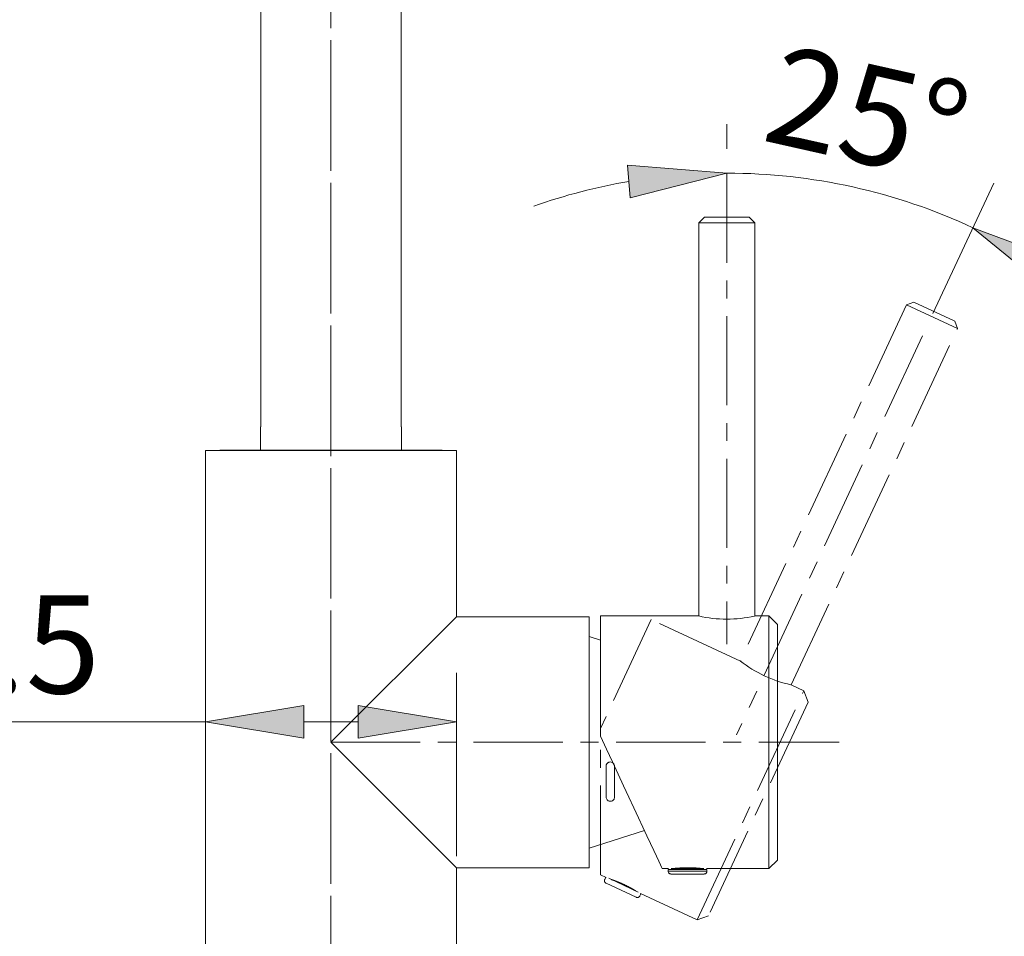
# Model space of a CAD drawing. Units: inches. Extents: x 67 to 433, y -5 to 500.
# Drawn here: x 260 to 350, y 308 to 392 of the extents above; entities that cross this region are included whole.
import ezdxf

# ---------------------------------------------------------------- set-up
doc = ezdxf.new("R2010")
doc.units = ezdxf.units.IN
doc.header["$MEASUREMENT"] = 0
for name, pattern in [('AI-Linetype-10', [13.082603, 8.176627, -1.635325, 1.635325, -1.635325]), ('AI-Linetype-11', [13.082603, 8.176627, -1.635325, 1.635325, -1.635325]), ('AI-Linetype-12', [13.082603, 8.176627, -1.635325, 1.635325, -1.635325]), ('AI-Linetype-13', [13.082603, 8.176627, -1.635325, 1.635325, -1.635325]), ('AI-Linetype-14', [13.082603, 8.176627, -1.635325, 1.635325, -1.635325]), ('AI-Linetype-15', [13.082603, 8.176627, -1.635325, 1.635325, -1.635325]), ('AI-Linetype-16', [13.082603, 8.176627, -1.635325, 1.635325, -1.635325]), ('AI-Linetype-17', [13.082603, 8.176627, -1.635325, 1.635325, -1.635325]), ('AI-Linetype-18', [13.082603, 8.176627, -1.635325, 1.635325, -1.635325]), ('AI-Linetype-19', [13.082603, 8.176627, -1.635325, 1.635325, -1.635325]), ('AI-Linetype-20', [13.082603, 8.176627, -1.635325, 1.635325, -1.635325]), ('AI-Linetype-21', [13.082603, 8.176627, -1.635325, 1.635325, -1.635325]), ('AI-Linetype-22', [13.082603, 8.176627, -1.635325, 1.635325, -1.635325]), ('AI-Linetype-23', [13.082603, 8.176627, -1.635325, 1.635325, -1.635325]), ('AI-Linetype-24', [13.082603, 8.176627, -1.635325, 1.635325, -1.635325]), ('AI-Linetype-25', [13.082603, 8.176627, -1.635325, 1.635325, -1.635325]), ('AI-Linetype-26', [13.082603, 8.176627, -1.635325, 1.635325, -1.635325]), ('AI-Linetype-27', [13.082603, 8.176627, -1.635325, 1.635325, -1.635325]), ('AI-Linetype-28', [13.082603, 8.176627, -1.635325, 1.635325, -1.635325]), ('AI-Linetype-29', [13.082603, 8.176627, -1.635325, 1.635325, -1.635325]), ('AI-Linetype-30', [13.082603, 8.176627, -1.635325, 1.635325, -1.635325]), ('AI-Linetype-31', [13.082603, 8.176627, -1.635325, 1.635325, -1.635325]), ('AI-Linetype-32', [13.082603, 8.176627, -1.635325, 1.635325, -1.635325]), ('AI-Linetype-33', [13.082603, 8.176627, -1.635325, 1.635325, -1.635325]), ('AI-Linetype-34', [13.082603, 8.176627, -1.635325, 1.635325, -1.635325]), ('AI-Linetype-35', [13.082603, 8.176627, -1.635325, 1.635325, -1.635325]), ('AI-Linetype-36', [13.082603, 8.176627, -1.635325, 1.635325, -1.635325]), ('AI-Linetype-5', [13.082603, 8.176627, -1.635325, 1.635325, -1.635325]), ('AI-Linetype-6', [13.082603, 8.176627, -1.635325, 1.635325, -1.635325]), ('AI-Linetype-7', [13.082603, 8.176627, -1.635325, 1.635325, -1.635325]), ('AI-Linetype-8', [13.082603, 8.176627, -1.635325, 1.635325, -1.635325]), ('AI-Linetype-9', [13.082603, 8.176627, -1.635325, 1.635325, -1.635325])]:
    doc.linetypes.add(name, pattern=pattern)
doc.layers.add('_U+4E2D_U+5FC3_U+7EBF', color=7, linetype='Continuous')
doc.layers.add('_U+6807_U+6CE8', color=7, linetype='Continuous')

# ---------------------------------------------------------------- blocks, each defined once
blk = doc.blocks.new('block 2')
at = {"color": 7, "lineweight": 15, "true_color": 0xffffff}
blk.add_lwpolyline([(282.264, 354.94), (282.264, 352.776)], dxfattribs=at)
blk = doc.blocks.new('block 3')
at = {"color": 7, "lineweight": 15, "true_color": 0xffffff}
blk.add_lwpolyline([(295.192, 352.776), (295.192, 354.94)], dxfattribs=at)
blk = doc.blocks.new('block 18')
at = {"color": 7, "lineweight": 15, "true_color": 0xffffff}
blk.add_lwpolyline([(295.166, 354.94), (295.166, 465.627)], dxfattribs=at)
blk = doc.blocks.new('block 19')
at = {"color": 7, "lineweight": 15, "true_color": 0xffffff}
blk.add_lwpolyline([(282.29, 465.627), (282.29, 354.94)], dxfattribs=at)
blk = doc.blocks.new('block 20')
at = {"color": 7, "lineweight": 15, "true_color": 0xffffff}
blk.add_lwpolyline([(298.926, 352.774), (298.926, 352.776)], dxfattribs=at)
blk = doc.blocks.new('block 21')
at = {"color": 7, "lineweight": 15, "true_color": 0xffffff}
blk.add_lwpolyline([(278.53, 352.776), (278.53, 352.774)], dxfattribs=at)
blk = doc.blocks.new('block 22')
at = {"color": 7, "lineweight": 15, "true_color": 0xffffff}
blk.add_lwpolyline([(300.239, 337.505), (300.239, 352.774)], dxfattribs=at)
blk = doc.blocks.new('block 23')
at = {"color": 7, "lineweight": 15, "true_color": 0xffffff}
blk.add_lwpolyline([(300.239, 295.344), (300.239, 314.481)], dxfattribs=at)
blk = doc.blocks.new('block 24')
at = {"color": 7, "lineweight": 15, "true_color": 0xffffff}
blk.add_lwpolyline([(277.216, 352.774), (277.216, 295.344)], dxfattribs=at)
blk = doc.blocks.new('block 25')
at = {"color": 7, "lineweight": 15, "true_color": 0xffffff}
blk.add_lwpolyline([(312.421, 337.505), (300.239, 337.505)], dxfattribs=at)
blk = doc.blocks.new('block 26')
at = {"color": 7, "lineweight": 15, "true_color": 0xffffff}
blk.add_lwpolyline([(300.239, 314.481), (312.421, 314.481)], dxfattribs=at)
blk = doc.blocks.new('block 29')
at = {"color": 7, "lineweight": 15, "true_color": 0xffffff}
blk.add_lwpolyline([(312.421, 316.287), (317.488, 317.897)], dxfattribs=at)
blk = doc.blocks.new('block 30')
at = {"color": 7, "lineweight": 15, "true_color": 0xffffff}
blk.add_lwpolyline([(313.451, 335.372), (312.421, 335.699)], dxfattribs=at)
blk = doc.blocks.new('block 31')
at = {"color": 7, "lineweight": 15, "true_color": 0xffffff}
blk.add_lwpolyline([(319.657, 314.326), (319.657, 314.172)], dxfattribs=at)
blk = doc.blocks.new('block 32')
at = {"color": 7, "lineweight": 15, "true_color": 0xffffff}
blk.add_lwpolyline([(323.211, 314.172), (323.211, 314.326)], dxfattribs=at)
blk = doc.blocks.new('block 33')
at = {"color": 7, "lineweight": 15, "true_color": 0xffffff}
blk.add_open_spline([(321.142, 313.913), (321.207, 313.913), (321.272, 313.913), (321.338, 313.913), (321.501, 313.913), (321.671, 313.913), (321.833, 313.913), (321.994, 313.913), (322.147, 313.913), (322.285, 313.913), (322.423, 313.913), (322.545, 313.913), (322.646, 313.913), (322.747, 313.913), (322.826, 313.914), (322.878, 313.914), (322.904, 313.914), (322.923, 313.914), (322.938, 313.914), (322.945, 313.914), (322.951, 313.914), (322.954, 313.914), (322.956, 313.914), (322.957, 313.914), (322.966, 313.915), (322.968, 313.915), (322.97, 313.915), (322.974, 313.915), (322.977, 313.915), (322.981, 313.916), (322.984, 313.916), (322.994, 313.917), (323.005, 313.919), (323.015, 313.922), (323.036, 313.927), (323.056, 313.934), (323.074, 313.944), (323.094, 313.955), (323.112, 313.967), (323.127, 313.982), (323.15, 314.002), (323.168, 314.027), (323.183, 314.055), (323.198, 314.082), (323.209, 314.112), (323.21, 314.142), (323.21, 314.152), (323.209, 314.163), (323.208, 314.173)], degree=3, knots=[0, 0, 0, 0, 1, 1, 1, 2, 2, 2, 3, 3, 3, 4, 4, 4, 5, 5, 5, 6, 6, 6, 7, 7, 7, 8, 8, 8, 9, 9, 9, 10, 10, 10, 11, 11, 11, 12, 12, 12, 13, 13, 13, 14, 14, 14, 15, 15, 15, 16, 16, 16, 16], dxfattribs=at)
blk = doc.blocks.new('block 34')
at = {"color": 7, "lineweight": 15, "true_color": 0xffffff}
blk.add_open_spline([(319.66, 314.172), (319.659, 314.165), (319.659, 314.158), (319.658, 314.151), (319.657, 314.12), (319.668, 314.09), (319.682, 314.063), (319.693, 314.04), (319.706, 314.02), (319.722, 314.002), (319.735, 313.987), (319.75, 313.973), (319.767, 313.961), (319.781, 313.951), (319.796, 313.943), (319.811, 313.936), (319.824, 313.931), (319.837, 313.926), (319.851, 313.923), (319.86, 313.92), (319.87, 313.918), (319.88, 313.917), (319.884, 313.916), (319.888, 313.916), (319.892, 313.915), (319.894, 313.915), (319.897, 313.915), (319.898, 313.915), (319.905, 313.915), (319.906, 313.915), (319.907, 313.915), (319.91, 313.914), (319.912, 313.914), (319.913, 313.914), (319.921, 313.914), (319.931, 313.914), (319.946, 313.914), (319.979, 313.914), (320.036, 313.914), (320.115, 313.913), (320.199, 313.913), (320.306, 313.913), (320.431, 313.913), (320.556, 313.913), (320.697, 313.913), (320.853, 313.913), (320.946, 313.913), (321.044, 313.913), (321.142, 313.913)], degree=3, knots=[0, 0, 0, 0, 1, 1, 1, 2, 2, 2, 3, 3, 3, 4, 4, 4, 5, 5, 5, 6, 6, 6, 7, 7, 7, 8, 8, 8, 9, 9, 9, 10, 10, 10, 11, 11, 11, 12, 12, 12, 13, 13, 13, 14, 14, 14, 15, 15, 15, 16, 16, 16, 16], dxfattribs=at)
blk = doc.blocks.new('block 35')
at = {"color": 7, "lineweight": 15, "true_color": 0xffffff}
blk.add_lwpolyline([(327.615, 373.636), (327.1, 374.151)], dxfattribs=at)
blk = doc.blocks.new('block 36')
at = {"color": 7, "lineweight": 15, "true_color": 0xffffff}
blk.add_lwpolyline([(322.98, 374.151), (322.464, 373.636)], dxfattribs=at)
blk = doc.blocks.new('block 37')
at = {"color": 7, "lineweight": 15, "true_color": 0xffffff}
blk.add_lwpolyline([(327.615, 337.582), (327.615, 373.636)], dxfattribs=at)
blk = doc.blocks.new('block 38')
at = {"color": 7, "lineweight": 15, "true_color": 0xffffff}
blk.add_lwpolyline([(322.464, 373.636), (322.464, 337.582)], dxfattribs=at)
blk = doc.blocks.new('block 39')
at = {"color": 7, "lineweight": 15, "true_color": 0xffffff}
blk.add_lwpolyline([(322.463, 337.582), (313.451, 337.582)], dxfattribs=at)
blk = doc.blocks.new('block 40')
at = {"color": 7, "lineweight": 15, "true_color": 0xffffff}
blk.add_lwpolyline([(328.903, 337.582), (327.615, 337.582)], dxfattribs=at)
blk = doc.blocks.new('block 41')
at = {"color": 7, "lineweight": 15, "true_color": 0xffffff}
blk.add_lwpolyline([(323.176, 314.404), (328.903, 314.404)], dxfattribs=at)
blk = doc.blocks.new('block 42')
at = {"color": 7, "lineweight": 15, "true_color": 0xffffff}
blk.add_lwpolyline([(319.122, 314.404), (319.693, 314.404)], dxfattribs=at)
blk = doc.blocks.new('block 43')
at = {"color": 7, "lineweight": 15, "true_color": 0xffffff}
blk.add_lwpolyline([(328.903, 314.404), (329.675, 315.177)], dxfattribs=at)
blk = doc.blocks.new('block 44')
at = {"color": 7, "lineweight": 15, "true_color": 0xffffff}
blk.add_lwpolyline([(329.675, 336.809), (328.903, 337.582)], dxfattribs=at)
blk = doc.blocks.new('block 48')
at = {"color": 7, "lineweight": 15, "true_color": 0xffffff}
blk.add_lwpolyline([(298.926, 352.776), (278.53, 352.776)], dxfattribs=at)
blk = doc.blocks.new('block 49')
at = {"color": 7, "lineweight": 15, "true_color": 0xffffff}
blk.add_lwpolyline([(288.728, 352.774), (277.216, 352.774)], dxfattribs=at)
blk = doc.blocks.new('block 50')
at = {"color": 7, "lineweight": 15, "true_color": 0xffffff}
blk.add_lwpolyline([(300.239, 352.774), (288.728, 352.774)], dxfattribs=at)
blk = doc.blocks.new('block 51')
at = {"color": 7, "lineweight": 15, "true_color": 0xffffff}
blk.add_lwpolyline([(288.728, 325.993), (300.239, 337.505)], dxfattribs=at)
blk = doc.blocks.new('block 52')
at = {"color": 7, "lineweight": 15, "true_color": 0xffffff}
blk.add_lwpolyline([(300.239, 314.481), (288.728, 325.993)], dxfattribs=at)
blk = doc.blocks.new('block 53')
at = {"color": 7, "lineweight": 15, "true_color": 0xffffff}
blk.add_lwpolyline([(312.421, 337.505), (312.421, 314.481)], dxfattribs=at)
blk = doc.blocks.new('block 56')
at = {"color": 7, "lineweight": 15, "true_color": 0xffffff}
blk.add_open_spline([(314.739, 320.971), (314.734, 320.923), (314.729, 320.874), (314.71, 320.826), (314.701, 320.803), (314.688, 320.779), (314.673, 320.756), (314.658, 320.734), (314.64, 320.712), (314.62, 320.693), (314.6, 320.673), (314.577, 320.656), (314.552, 320.641), (314.527, 320.626), (314.501, 320.613), (314.474, 320.604), (314.446, 320.595), (314.419, 320.59), (314.391, 320.587), (314.364, 320.584), (314.336, 320.584), (314.31, 320.587), (314.259, 320.593), (314.211, 320.609), (314.169, 320.631), (314.127, 320.654), (314.091, 320.683), (314.061, 320.717), (314.031, 320.751), (314.006, 320.79), (313.991, 320.833), (313.976, 320.876), (313.971, 320.924), (313.966, 320.971)], degree=3, knots=[0, 0, 0, 0, 1, 1, 1, 2, 2, 2, 3, 3, 3, 4, 4, 4, 5, 5, 5, 6, 6, 6, 7, 7, 7, 8, 8, 8, 9, 9, 9, 10, 10, 10, 11, 11, 11, 11], dxfattribs=at)
blk = doc.blocks.new('block 57')
at = {"color": 7, "lineweight": 15, "true_color": 0xffffff}
blk.add_lwpolyline([(314.739, 323.804), (314.739, 320.971)], dxfattribs=at)
blk = doc.blocks.new('block 58')
at = {"color": 7, "lineweight": 15, "true_color": 0xffffff}
blk.add_open_spline([(313.966, 323.804), (313.967, 323.83), (313.969, 323.855), (313.974, 323.881), (313.978, 323.906), (313.986, 323.931), (313.997, 323.955), (314.007, 323.979), (314.02, 324.002), (314.035, 324.024), (314.05, 324.046), (314.067, 324.066), (314.086, 324.084), (314.105, 324.102), (314.125, 324.118), (314.147, 324.131), (314.169, 324.145), (314.193, 324.157), (314.217, 324.166), (314.264, 324.184), (314.315, 324.192), (314.365, 324.19), (314.415, 324.188), (314.464, 324.177), (314.509, 324.157), (314.553, 324.137), (314.594, 324.109), (314.628, 324.074), (314.663, 324.039), (314.692, 323.997), (314.709, 323.951), (314.727, 323.905), (314.733, 323.855), (314.739, 323.804)], degree=3, knots=[0, 0, 0, 0, 1, 1, 1, 2, 2, 2, 3, 3, 3, 4, 4, 4, 5, 5, 5, 6, 6, 6, 7, 7, 7, 8, 8, 8, 9, 9, 9, 10, 10, 10, 11, 11, 11, 11], dxfattribs=at)
blk = doc.blocks.new('block 59')
at = {"color": 7, "lineweight": 15, "true_color": 0xffffff}
blk.add_lwpolyline([(313.966, 320.971), (313.966, 323.804)], dxfattribs=at)
blk = doc.blocks.new('block 60')
at = {"color": 7, "lineweight": 15, "true_color": 0xffffff}
blk.add_open_spline([(319.946, 314.429), (320.938, 314.427), (321.93, 314.427), (322.923, 314.429)], degree=3, dxfattribs=at)
blk = doc.blocks.new('block 61')
at = {"color": 7, "lineweight": 15, "true_color": 0xffffff}
blk.add_open_spline([(319.657, 314.326), (320.842, 314.322), (322.027, 314.322), (323.211, 314.326)], degree=3, dxfattribs=at)
blk = doc.blocks.new('block 62')
at = {"color": 7, "lineweight": 15, "true_color": 0xffffff}
blk.add_open_spline([(320.207, 314.429), (321.029, 314.427), (321.851, 314.427), (322.672, 314.429)], degree=3, dxfattribs=at)
blk = doc.blocks.new('block 63')
at = {"color": 7, "lineweight": 15, "true_color": 0xffffff}
blk.add_lwpolyline([(327.038, 374.151), (327.097, 374.152), (326.974, 374.152), (326.679, 374.153), (326.238, 374.153), (325.691, 374.154), (325.086, 374.154), (324.477, 374.154), (323.918, 374.154), (323.458, 374.153), (323.139, 374.152), (322.989, 374.152), (323.021, 374.151), (323.233, 374.15), (323.605, 374.15), (324.104, 374.149), (324.687, 374.149), (325.301, 374.149), (325.892, 374.149), (326.407, 374.149), (326.8, 374.15), (327.038, 374.151)], dxfattribs=at)
blk = doc.blocks.new('block 64')
at = {"color": 7, "lineweight": 15, "true_color": 0xffffff}
blk.add_open_spline([(322.464, 373.636), (324.181, 373.631), (325.898, 373.631), (327.615, 373.636)], degree=3, dxfattribs=at)
blk = doc.blocks.new('block 65')
at = {"color": 7, "lineweight": 15, "true_color": 0xffffff}
blk.add_open_spline([(322.464, 337.582), (324.148, 337.194), (325.897, 337.192), (327.582, 337.575)], degree=3, dxfattribs=at)
blk = doc.blocks.new('block 66')
at = {"color": 7, "lineweight": 15, "true_color": 0xffffff}
blk.add_open_spline([(313.451, 326.551), (316.432, 320.158), (318.968, 314.726), (319.115, 314.418), (319.119, 314.409), (319.122, 314.404), (319.122, 314.404)], degree=3, knots=[0, 0, 0, 0, 1, 1, 1, 2, 2, 2, 2], dxfattribs=at)
blk = doc.blocks.new('block 67')
at = {"color": 7, "lineweight": 15, "true_color": 0xffffff}
blk.add_lwpolyline([(313.451, 337.582), (313.451, 326.551)], dxfattribs=at)
blk = doc.blocks.new('block 68')
at = {"color": 7, "lineweight": 15, "true_color": 0xffffff}
blk.add_open_spline([(320.215, 314.429), (320.313, 314.438), (320.41, 314.448), (320.531, 314.457), (320.654, 314.467), (320.801, 314.476), (320.955, 314.483), (321.109, 314.489), (321.27, 314.492), (321.432, 314.492), (321.594, 314.492), (321.756, 314.489), (321.907, 314.483), (322.057, 314.477), (322.196, 314.468), (322.328, 314.458), (322.462, 314.448), (322.589, 314.436), (322.652, 314.429)], degree=3, knots=[0, 0, 0, 0, 1, 1, 1, 2, 2, 2, 3, 3, 3, 4, 4, 4, 5, 5, 5, 6, 6, 6, 6], dxfattribs=at)
blk = doc.blocks.new('block 69')
at = {"color": 7, "lineweight": 15, "true_color": 0xffffff}
blk.add_lwpolyline([(328.903, 314.404), (328.903, 337.582)], dxfattribs=at)
blk = doc.blocks.new('block 70')
at = {"color": 7, "lineweight": 15, "true_color": 0xffffff}
blk.add_lwpolyline([(329.675, 336.809), (329.675, 315.177)], dxfattribs=at)
blk = doc.blocks.new('block 71')
at = {"color": 8, "lineweight": 15, "true_color": 0x808080}
blk.add_open_spline([(319.657, 314.172), (320.842, 314.168), (322.027, 314.168), (323.211, 314.172)], degree=3, dxfattribs=at)
blk = doc.blocks.new('block 215')
at = {"layer": '_U+4E2D_U+5FC3_U+7EBF', "color": 8, "linetype": 'AI-Linetype-5', "lineweight": 20, "true_color": 0x808080}
blk.add_lwpolyline([(288.73, 465.627), (288.728, 254.365)], dxfattribs=at)
blk = doc.blocks.new('block 216')
at = {"layer": '_U+4E2D_U+5FC3_U+7EBF', "color": 8, "linetype": 'AI-Linetype-6', "lineweight": 20, "true_color": 0x808080}
blk.add_lwpolyline([(288.728, 429.116), (288.728, 250.502)], dxfattribs=at)
blk = doc.blocks.new('block 217')
at = {"layer": '_U+4E2D_U+5FC3_U+7EBF', "color": 8, "linetype": 'AI-Linetype-7', "lineweight": 20, "true_color": 0x808080}
blk.add_lwpolyline([(342.985, 363.29), (325.919, 326.691)], dxfattribs=at)
blk = doc.blocks.new('block 218')
at = {"layer": '_U+4E2D_U+5FC3_U+7EBF', "color": 8, "linetype": 'AI-Linetype-8', "lineweight": 20, "true_color": 0x808080}
blk.add_lwpolyline([(325.04, 378.165), (325.04, 335)], dxfattribs=at)
blk = doc.blocks.new('block 219')
at = {"layer": '_U+4E2D_U+5FC3_U+7EBF', "color": 8, "linetype": 'AI-Linetype-9', "lineweight": 20, "true_color": 0x808080}
blk.add_lwpolyline([(313.904, 313.548), (313.839, 313.408)], dxfattribs=at)
blk = doc.blocks.new('block 220')
at = {"layer": '_U+4E2D_U+5FC3_U+7EBF', "color": 8, "linetype": 'AI-Linetype-10', "lineweight": 20, "true_color": 0x808080}
blk.add_lwpolyline([(317.06, 311.906), (317.125, 312.046)], dxfattribs=at)
blk = doc.blocks.new('block 221')
at = {"layer": '_U+4E2D_U+5FC3_U+7EBF', "color": 8, "linetype": 'AI-Linetype-11', "lineweight": 20, "true_color": 0x808080}
blk.add_open_spline([(313.839, 313.408), (313.778, 313.279), (313.834, 313.126), (313.963, 313.066)], degree=3, dxfattribs=at)
blk = doc.blocks.new('block 222')
at = {"layer": '_U+4E2D_U+5FC3_U+7EBF', "color": 8, "linetype": 'AI-Linetype-12', "lineweight": 20, "true_color": 0x808080}
blk.add_open_spline([(316.717, 311.782), (316.846, 311.722), (316.999, 311.777), (317.06, 311.906)], degree=3, dxfattribs=at)
blk = doc.blocks.new('block 223')
at = {"layer": '_U+4E2D_U+5FC3_U+7EBF', "color": 8, "linetype": 'AI-Linetype-13', "lineweight": 20, "true_color": 0x808080}
blk.add_open_spline([(313.969, 313.604), (313.94, 313.595), (313.916, 313.575), (313.904, 313.548)], degree=3, dxfattribs=at)
blk = doc.blocks.new('block 224')
at = {"layer": '_U+4E2D_U+5FC3_U+7EBF', "color": 8, "linetype": 'AI-Linetype-14', "lineweight": 20, "true_color": 0x808080}
blk.add_open_spline([(317.125, 312.046), (317.137, 312.073), (317.138, 312.104), (317.126, 312.132)], degree=3, dxfattribs=at)
blk = doc.blocks.new('block 225')
at = {"layer": '_U+4E2D_U+5FC3_U+7EBF', "color": 8, "linetype": 'AI-Linetype-15', "lineweight": 20, "true_color": 0x808080}
blk.add_lwpolyline([(346.181, 363.938), (345.932, 364.623)], dxfattribs=at)
blk = doc.blocks.new('block 226')
at = {"layer": '_U+4E2D_U+5FC3_U+7EBF', "color": 8, "linetype": 'AI-Linetype-16', "lineweight": 20, "true_color": 0x808080}
blk.add_lwpolyline([(342.198, 366.364), (341.513, 366.115)], dxfattribs=at)
blk = doc.blocks.new('block 227')
at = {"layer": '_U+4E2D_U+5FC3_U+7EBF', "color": 8, "linetype": 'AI-Linetype-17', "lineweight": 20, "true_color": 0x808080}
blk.add_lwpolyline([(330.944, 331.262), (346.181, 363.938)], dxfattribs=at)
blk = doc.blocks.new('block 228')
at = {"layer": '_U+4E2D_U+5FC3_U+7EBF', "color": 8, "linetype": 'AI-Linetype-18', "lineweight": 20, "true_color": 0x808080}
blk.add_lwpolyline([(341.513, 366.115), (326.276, 333.439)], dxfattribs=at)
blk = doc.blocks.new('block 229')
at = {"layer": '_U+4E2D_U+5FC3_U+7EBF', "color": 8, "linetype": 'AI-Linetype-19', "lineweight": 20, "true_color": 0x808080}
blk.add_lwpolyline([(326.276, 333.439), (318.107, 337.248)], dxfattribs=at)
blk = doc.blocks.new('block 230')
at = {"layer": '_U+4E2D_U+5FC3_U+7EBF', "color": 8, "linetype": 'AI-Linetype-20', "lineweight": 20, "true_color": 0x808080}
blk.add_lwpolyline([(332.111, 330.718), (330.944, 331.262)], dxfattribs=at)
blk = doc.blocks.new('block 231')
at = {"layer": '_U+4E2D_U+5FC3_U+7EBF', "color": 8, "linetype": 'AI-Linetype-21', "lineweight": 20, "true_color": 0x808080}
blk.add_lwpolyline([(317.126, 312.132), (322.316, 309.711)], dxfattribs=at)
blk = doc.blocks.new('block 232')
at = {"layer": '_U+4E2D_U+5FC3_U+7EBF', "color": 8, "linetype": 'AI-Linetype-22', "lineweight": 20, "true_color": 0x808080}
blk.add_lwpolyline([(313.451, 313.845), (313.969, 313.604)], dxfattribs=at)
blk = doc.blocks.new('block 233')
at = {"layer": '_U+4E2D_U+5FC3_U+7EBF', "color": 8, "linetype": 'AI-Linetype-23', "lineweight": 20, "true_color": 0x808080}
blk.add_lwpolyline([(322.316, 309.711), (323.343, 310.085)], dxfattribs=at)
blk = doc.blocks.new('block 234')
at = {"layer": '_U+4E2D_U+5FC3_U+7EBF', "color": 8, "linetype": 'AI-Linetype-24', "lineweight": 20, "true_color": 0x808080}
blk.add_lwpolyline([(332.485, 329.691), (332.111, 330.718)], dxfattribs=at)
blk = doc.blocks.new('block 235')
at = {"layer": '_U+4E2D_U+5FC3_U+7EBF', "color": 8, "linetype": 'AI-Linetype-25', "lineweight": 20, "true_color": 0x808080}
blk.add_lwpolyline([(316.717, 311.782), (313.963, 313.066)], dxfattribs=at)
blk = doc.blocks.new('block 236')
at = {"layer": '_U+4E2D_U+5FC3_U+7EBF', "color": 8, "linetype": 'AI-Linetype-26', "lineweight": 20, "true_color": 0x808080}
blk.add_lwpolyline([(314.209, 313.52), (316.907, 312.262)], dxfattribs=at)
blk = doc.blocks.new('block 237')
at = {"layer": '_U+4E2D_U+5FC3_U+7EBF', "color": 8, "linetype": 'AI-Linetype-27', "lineweight": 20, "true_color": 0x808080}
blk.add_lwpolyline([(345.876, 364.649), (345.932, 364.623)], dxfattribs=at)
blk = doc.blocks.new('block 238')
at = {"layer": '_U+4E2D_U+5FC3_U+7EBF', "color": 8, "linetype": 'AI-Linetype-28', "lineweight": 20, "true_color": 0x808080}
blk.add_lwpolyline([(342.198, 366.364), (345.876, 364.649)], dxfattribs=at)
blk = doc.blocks.new('block 239')
at = {"layer": '_U+4E2D_U+5FC3_U+7EBF', "color": 8, "linetype": 'AI-Linetype-29', "lineweight": 20, "true_color": 0x808080}
blk.add_lwpolyline([(346.181, 363.938), (341.513, 366.115)], dxfattribs=at)
blk = doc.blocks.new('block 240')
at = {"layer": '_U+4E2D_U+5FC3_U+7EBF', "color": 8, "linetype": 'AI-Linetype-30', "lineweight": 20, "true_color": 0x808080}
blk.add_open_spline([(326.276, 333.439), (327.642, 332.383), (329.225, 331.642), (330.91, 331.269)], degree=3, dxfattribs=at)
blk = doc.blocks.new('block 241')
at = {"layer": '_U+4E2D_U+5FC3_U+7EBF', "color": 8, "linetype": 'AI-Linetype-31', "lineweight": 20, "true_color": 0x808080}
blk.add_lwpolyline([(313.451, 313.845), (313.451, 327.263)], dxfattribs=at)
blk = doc.blocks.new('block 242')
at = {"layer": '_U+4E2D_U+5FC3_U+7EBF', "color": 8, "linetype": 'AI-Linetype-32', "lineweight": 20, "true_color": 0x808080}
blk.add_lwpolyline([(318.107, 337.248), (313.451, 327.263)], dxfattribs=at)
blk = doc.blocks.new('block 243')
at = {"layer": '_U+4E2D_U+5FC3_U+7EBF', "color": 8, "linetype": 'AI-Linetype-33', "lineweight": 20, "true_color": 0x808080}
blk.add_open_spline([(314.451, 313.407), (314.544, 313.374), (314.637, 313.342), (314.751, 313.299), (314.867, 313.256), (315.004, 313.202), (315.146, 313.143), (315.289, 313.084), (315.436, 313.019), (315.583, 312.95), (315.73, 312.882), (315.876, 312.81), (316.009, 312.741), (316.143, 312.672), (316.265, 312.605), (316.381, 312.54), (316.497, 312.474), (316.608, 312.409), (316.662, 312.376)], degree=3, knots=[0, 0, 0, 0, 1, 1, 1, 2, 2, 2, 3, 3, 3, 4, 4, 4, 5, 5, 5, 6, 6, 6, 6], dxfattribs=at)
blk = doc.blocks.new('block 244')
at = {"layer": '_U+4E2D_U+5FC3_U+7EBF', "color": 8, "linetype": 'AI-Linetype-34', "lineweight": 20, "true_color": 0x808080}
blk.add_lwpolyline([(322.316, 309.711), (332.111, 330.718)], dxfattribs=at)
blk = doc.blocks.new('block 245')
at = {"layer": '_U+4E2D_U+5FC3_U+7EBF', "color": 8, "linetype": 'AI-Linetype-35', "lineweight": 20, "true_color": 0x808080}
blk.add_lwpolyline([(332.485, 329.691), (323.343, 310.085)], dxfattribs=at)
blk = doc.blocks.new('block 246')
at = {"layer": '_U+4E2D_U+5FC3_U+7EBF', "color": 8, "linetype": 'AI-Linetype-36', "lineweight": 20, "true_color": 0x808080}
blk.add_lwpolyline([(288.728, 325.992), (335.339, 325.993)], dxfattribs=at)
blk = doc.blocks.new('block 623')
at = {"layer": '_U+6807_U+6CE8', "color": 142, "lineweight": 20, "true_color": 0x009fdf}
blk.add_lwpolyline([(343.937, 365.332), (349.51, 377.282)], dxfattribs=at)
blk = doc.blocks.new('block 624')
at = {"layer": '_U+6807_U+6CE8', "color": 142, "lineweight": 20, "true_color": 0x009fdf}
blk.add_lwpolyline([(325.04, 380.419), (325.04, 382.707)], dxfattribs=at)
blk = doc.blocks.new('block 626')
at = {"layer": '_U+6807_U+6CE8', "color": 142, "lineweight": 20, "true_color": 0x009fdf}
blk.add_open_spline([(316.059, 377.439), (313.092, 376.933), (310.173, 376.177), (307.333, 375.179)], degree=3, dxfattribs=at)
blk = doc.blocks.new('block 627')
at = {"layer": '_U+6807_U+6CE8', "color": 142, "lineweight": 20, "true_color": 0x009fdf}
blk.add_open_spline([(347.605, 373.198), (340.539, 376.493), (332.837, 378.2), (325.04, 378.2)], degree=3, dxfattribs=at)
blk = doc.blocks.new('block 628')
at = {"layer": '_U+6807_U+6CE8', "true_color": 0x009fdf}
h = blk.add_hatch(color=142, dxfattribs=at)
h.dxf.hatch_style = 2
h.paths.add_polyline_path([(354.676, 367.409), (347.605, 373.198), (356.171, 370.016)])
at = {"layer": '_U+6807_U+6CE8', "lineweight": 0}
blk.add_lwpolyline([(354.676, 367.409), (347.605, 373.198), (356.171, 370.016), (354.676, 367.409)], dxfattribs=at)
blk = doc.blocks.new('block 629')
at = {"layer": '_U+6807_U+6CE8', "true_color": 0x009fdf}
h = blk.add_hatch(color=142, dxfattribs=at)
h.dxf.hatch_style = 2
h.paths.add_polyline_path([(315.932, 378.936), (325.04, 378.2), (316.185, 375.943)])
at = {"layer": '_U+6807_U+6CE8', "lineweight": 0}
blk.add_lwpolyline([(315.932, 378.936), (325.04, 378.2), (316.185, 375.943), (315.932, 378.936)], dxfattribs=at)
blk = doc.blocks.new('block 630')
at = {"layer": '_U+6807_U+6CE8', "color": 142, "true_color": 0x009fdf, "insert": (328.079, 381.251), "char_height": 9.0136, "attachment_point": 7, "rotation": 347.33174}
blk.add_mtext('\\fArial|b0|i0|c0|p34;\\W1;25°', dxfattribs=at)
blk = doc.blocks.new('block 646')
at = {"layer": '_U+6807_U+6CE8', "color": 142, "lineweight": 20, "true_color": 0x009fdf}
blk.add_lwpolyline([(277.216, 315.543), (277.216, 332.377)], dxfattribs=at)
blk = doc.blocks.new('block 647')
at = {"layer": '_U+6807_U+6CE8', "color": 142, "lineweight": 20, "true_color": 0x009fdf}
blk.add_lwpolyline([(300.24, 315.543), (300.24, 332.377)], dxfattribs=at)
blk = doc.blocks.new('block 648')
at = {"layer": '_U+6807_U+6CE8', "color": 142, "lineweight": 20, "true_color": 0x009fdf}
blk.add_lwpolyline([(291.226, 327.87), (286.23, 327.87)], dxfattribs=at)
blk = doc.blocks.new('block 649')
at = {"layer": '_U+6807_U+6CE8', "color": 142, "lineweight": 20, "true_color": 0x009fdf}
blk.add_lwpolyline([(277.216, 327.87), (213.806, 327.87)], dxfattribs=at)
blk = doc.blocks.new('block 650')
at = {"layer": '_U+6807_U+6CE8', "true_color": 0x009fdf}
h = blk.add_hatch(color=142, dxfattribs=at)
h.dxf.hatch_style = 2
h.paths.add_polyline_path([(291.226, 329.373), (300.24, 327.87), (291.226, 326.368)])
at = {"layer": '_U+6807_U+6CE8', "lineweight": 0}
blk.add_lwpolyline([(291.226, 329.373), (300.24, 327.87), (291.226, 326.368), (291.226, 329.373)], dxfattribs=at)
blk = doc.blocks.new('block 651')
at = {"layer": '_U+6807_U+6CE8', "true_color": 0x009fdf}
h = blk.add_hatch(color=142, dxfattribs=at)
h.dxf.hatch_style = 2
h.paths.add_polyline_path([(286.23, 329.373), (277.216, 327.87), (286.23, 326.368)])
at = {"layer": '_U+6807_U+6CE8', "lineweight": 0}
blk.add_lwpolyline([(286.23, 329.373), (277.216, 327.87), (286.23, 326.368), (286.23, 329.373)], dxfattribs=at)
blk = doc.blocks.new('block 652')
at = {"layer": '_U+6807_U+6CE8', "color": 142, "true_color": 0x009fdf, "insert": (215.423, 330.477), "char_height": 9.0136, "attachment_point": 7}
blk.add_mtext('\\fArial|b0|i0|c0|p34;\\W1;Ø45±0.5', dxfattribs=at)
blk = doc.blocks.new('block 700')
at = {"layer": 'Defpoints', "lineweight": 0}
blk.add_lwpolyline([(332.778, 377.637), (332.778, 377.637)], dxfattribs=at)
blk = doc.blocks.new('block 701')
at = {"layer": 'Defpoints', "lineweight": 0}
blk.add_lwpolyline([(342.985, 363.29), (342.985, 363.29)], dxfattribs=at)
blk = doc.blocks.new('block 702')
at = {"layer": 'Defpoints', "lineweight": 0}
blk.add_lwpolyline([(325.04, 378.165), (325.04, 378.165)], dxfattribs=at)
blk = doc.blocks.new('block 703')
at = {"layer": 'Defpoints', "lineweight": 0}
blk.add_lwpolyline([(325.04, 335), (325.04, 335)], dxfattribs=at)
blk = doc.blocks.new('block 704')
at = {"layer": 'Defpoints', "lineweight": 0}
blk.add_lwpolyline([(325.919, 326.691), (325.919, 326.691)], dxfattribs=at)
blk = doc.blocks.new('block 711')
at = {"layer": 'Defpoints', "lineweight": 0}
blk.add_lwpolyline([(277.216, 313.29), (277.216, 313.29)], dxfattribs=at)
blk = doc.blocks.new('block 712')
at = {"layer": 'Defpoints', "lineweight": 0}
blk.add_lwpolyline([(300.24, 313.29), (300.24, 313.29)], dxfattribs=at)
blk = doc.blocks.new('block 713')
at = {"layer": 'Defpoints', "lineweight": 0}
blk.add_lwpolyline([(300.24, 327.87), (300.24, 327.87)], dxfattribs=at)

msp = doc.modelspace()

# ---------------------------------------------------------------- block references
for name in ['block 19', 'block 18', 'block 36', 'block 63', 'block 35', 'block 38', 'block 64', 'block 37', 'block 2', 'block 3', 'block 24', 'block 49', 'block 21', 'block 48', 'block 50', 'block 20', 'block 22', 'block 51', 'block 25', 'block 53', 'block 39', 'block 67', 'block 65', 'block 40', 'block 44', 'block 69', 'block 70', 'block 30', 'block 52', 'block 66', 'block 58', 'block 59', 'block 57', 'block 56', 'block 29', 'block 43', 'block 23', 'block 26', 'block 42', 'block 31', 'block 61', 'block 60', 'block 62', 'block 68', 'block 41', 'block 32', 'block 34', 'block 71', 'block 33']:
    msp.add_blockref(name, (0, 0))
at = {"layer": '_U+4E2D_U+5FC3_U+7EBF'}
for name in ['block 215', 'block 216', 'block 218', 'block 228', 'block 226', 'block 239', 'block 238', 'block 227', 'block 237', 'block 225', 'block 217', 'block 242', 'block 229', 'block 240', 'block 244', 'block 230', 'block 234', 'block 245', 'block 241', 'block 246', 'block 232', 'block 221', 'block 219', 'block 223', 'block 236', 'block 243', 'block 235', 'block 222', 'block 220', 'block 224', 'block 231', 'block 233']:
    msp.add_blockref(name, (0, 0), dxfattribs=at)
at = {"layer": '_U+6807_U+6CE8'}
for name in ['block 630', 'block 624', 'block 629', 'block 627', 'block 626', 'block 623', 'block 628', 'block 652', 'block 646', 'block 647', 'block 651', 'block 650', 'block 649', 'block 648']:
    msp.add_blockref(name, (0, 0), dxfattribs=at)
at = {"layer": 'Defpoints'}
for name in ['block 702', 'block 700', 'block 701', 'block 703', 'block 713', 'block 704', 'block 711', 'block 712']:
    msp.add_blockref(name, (0, 0), dxfattribs=at)

doc.saveas('drawing.dxf')
